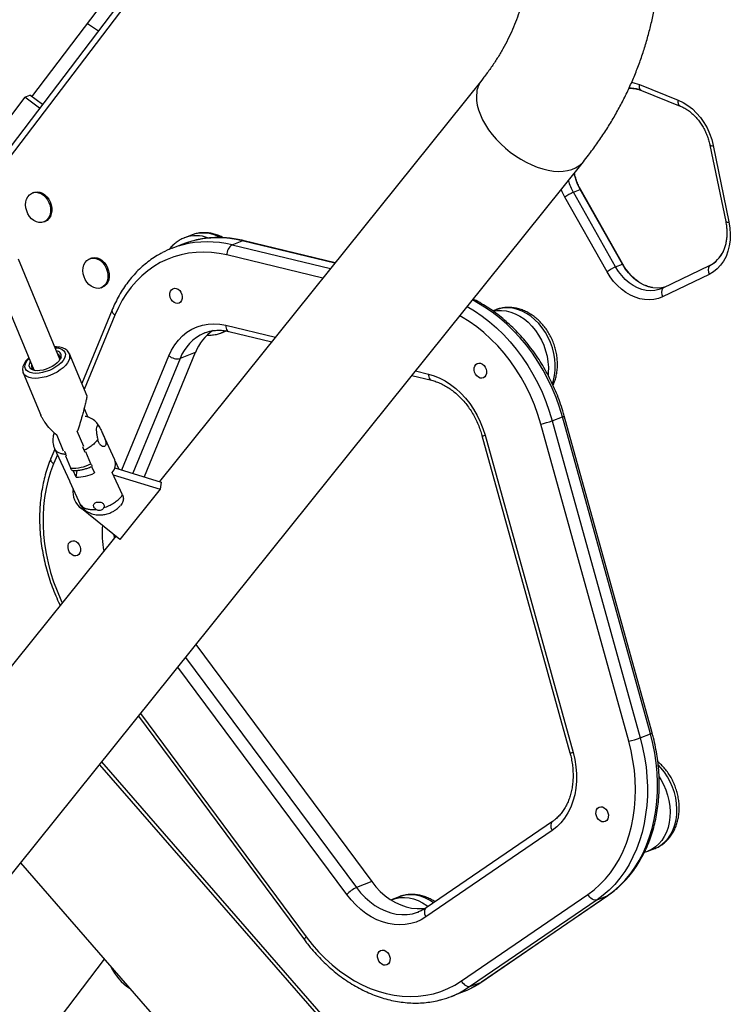
# Model space of a CAD drawing. Units: inches. Extents: x -317 to 226, y -182 to 273.
# Drawn here: x -46 to -30, y 57 to 79 of the extents above; entities that cross this region are included whole.
import ezdxf

# ---------------------------------------------------------------- set-up
doc = ezdxf.new("R2010")
doc.units = ezdxf.units.IN
doc.header["$MEASUREMENT"] = 0
doc.layers.add('CONTOUR', color=7, linetype='Continuous')

msp = doc.modelspace()

# ---------------------------------------------------------------- linework, layer by layer
at = {"layer": 'CONTOUR'}
for p, q in [((-43.445, 79.278), (-46.664, 75.046)), ((-43.633, 79.238), (-46.721, 75.177)), ((-45.674, 77.034), (-44.07, 79.144)), ((-35.752, 77.401), (-42.857, 68.548)), ((-32.272, 77.301), (-31.417, 76.959)), ((-32.229, 77.171), (-31.375, 76.829)), ((-45.827, 77.021), (-46.907, 75.601)), ((-45.827, 77.021), (-45.715, 77.065)), ((-45.502, 76.779), (-45.827, 77.021)), ((-45.441, 76.86), (-45.715, 77.065)), ((-30.718, 75.965), (-30.37, 74.279)), ((-30.646, 75.959), (-30.299, 74.273)), ((-52.356, 52.119), (-33.51, 75.602)), ((-45.633, 74.924), (-45.661, 74.913)), ((-33.731, 74.927), (-33.582, 74.985)), ((-32.8, 73.282), (-33.731, 74.927)), ((-32.65, 73.341), (-33.582, 74.985)), ((-32.637, 73.34), (-33.568, 74.984)), ((-32.987, 73.174), (-33.918, 74.819)), ((-45.41, 74.272), (-45.382, 74.283)), ((-42.155, 73.983), (-42.305, 73.924)), ((-41.257, 73.766), (-41.033, 73.854)), ((-38.993, 73.363), (-41.033, 73.854)), ((-38.984, 73.374), (-40.992, 73.858)), ((-42.363, 73.778), (-42.587, 73.69)), ((-41.257, 73.766), (-39.089, 73.244)), ((-45.055, 71.249), (-45.968, 73.453)), ((-44.368, 73.473), (-44.396, 73.462)), ((-39.257, 73.034), (-41.372, 73.544)), ((-46.544, 73.21), (-45.632, 71.01)), ((-32.8, 73.282), (-32.65, 73.341)), ((-30.732, 73.308), (-31.76, 72.814)), ((-30.735, 73.117), (-31.763, 72.623)), ((-44.145, 72.821), (-44.117, 72.832)), ((-43.901, 72.336), (-44.572, 70.709)), ((-35.443, 72.334), (-35.507, 72.309)), ((-43.84, 72.22), (-44.518, 70.578)), ((-41.396, 71.996), (-40.302, 71.732)), ((-41.857, 71.828), (-41.871, 71.823)), ((-41.483, 71.83), (-41.385, 71.868)), ((-41.328, 71.857), (-40.384, 71.63)), ((-45.053, 71.254), (-45.068, 71.217)), ((-44.457, 70.431), (-44.844, 71.365)), ((-44.844, 71.365), (-44.842, 71.36)), ((-43.692, 68.803), (-42.654, 71.321)), ((-42.405, 71.262), (-43.449, 68.729)), ((-42.068, 71.394), (-43.199, 68.652)), ((-42.068, 71.394), (-42.405, 71.262)), ((-45.862, 70.943), (-45.476, 70.011)), ((-37.295, 70.886), (-36.86, 70.781)), ((-37.213, 70.988), (-36.928, 70.919)), ((-44.52, 70.16), (-44.441, 69.969)), ((-34.196, 69.889), (-33.971, 69.977)), ((-32.032, 62.983), (-33.971, 69.977)), ((-31.993, 63.004), (-33.933, 69.998)), ((-44.191, 69.766), (-44.18, 69.752)), ((-32.51, 62.822), (-34.45, 69.816)), ((-34.196, 69.889), (-32.256, 62.895)), ((-44.972, 69.219), (-45.114, 69.562)), ((-44.53, 69.317), (-44.672, 69.657)), ((-43.844, 69.025), (-44.104, 69.588)), ((-35.746, 69.562), (-33.807, 62.568)), ((-35.678, 69.569), (-33.738, 62.574)), ((-45.175, 69.279), (-44.846, 68.564)), ((-44.52, 69.232), (-44.55, 69.31)), ((-45.168, 69.265), (-45.254, 69.057)), ((-45.111, 69.14), (-45.193, 68.941)), ((-44.907, 69.104), (-44.925, 69.143)), ((-44.815, 68.84), (-44.925, 69.105)), ((-44.52, 69.232), (-44.503, 69.193)), ((-44.373, 68.938), (-44.483, 69.203)), ((-44.36, 68.883), (-44.292, 68.737)), ((-43.845, 68.85), (-42.82, 68.536)), ((-43.835, 69), (-43.753, 68.822)), ((-44.697, 68.647), (-44.765, 68.794)), ((-44.697, 68.647), (-44.675, 68.794)), ((-43.674, 68.252), (-43.902, 68.747)), ((-43.878, 68.694), (-42.844, 68.378)), ((-44.846, 68.564), (-44.833, 68.541)), ((-44.833, 68.541), (-44.605, 68.045)), ((-42.82, 68.536), (-42.844, 68.378)), ((-44.763, 68.387), (-44.766, 68.365)), ((-42.844, 68.378), (-43.73, 67.273)), ((-44.569, 67.99), (-44.605, 68.045)), ((-43.73, 67.273), (-44.578, 67.95)), ((-43.822, 67.346), (-50.714, 58.759)), ((-43.863, 67.379), (-43.86, 67.299)), ((-42.058, 64.951), (-38.178, 59.725)), ((-42.283, 64.67), (-38.515, 59.593)), ((-38.73, 59.441), (-42.454, 64.457)), ((-43.278, 63.43), (-39.625, 58.508)), ((-43.324, 63.373), (-39.663, 58.44)), ((-32.256, 62.895), (-32.032, 62.983)), ((-44.135, 62.363), (-33.794, 50.497)), ((-44.182, 62.304), (-33.823, 50.418)), ((-34.191, 61.051), (-36.979, 59.144)), ((-34.198, 60.852), (-36.986, 58.945)), ((-32.164, 60.371), (-32.087, 60.397)), ((-32.086, 60.396), (-31.937, 60.455)), ((-45.922, 60.136), (-35.593, 48.284)), ((-38.178, 59.725), (-38.515, 59.593)), ((-37.722, 59.33), (-37.743, 59.32)), ((-37.574, 59.389), (-37.724, 59.33)), ((-36.2, 57.534), (-33.412, 59.441)), ((-33.209, 59.322), (-35.997, 57.416)), ((-35.773, 57.504), (-32.985, 59.41)), ((-35.758, 57.512), (-32.97, 59.418)), ((-33.209, 59.322), (-32.985, 59.41)), ((-32.985, 59.41), (-32.97, 59.418)), ((-37.15, 59.055), (-37.141, 59.058)), ((-44.075, 58.016), (-48.344, 52.403)), ((-35.997, 57.416), (-35.773, 57.504)), ((-35.773, 57.504), (-35.758, 57.512)), ((-36.411, 57.196), (-36.187, 57.284))]:
    msp.add_line(p, q, dxfattribs=at)
at = {"layer": 'CONTOUR', "flags": 128}
for points in [[(-44.444, 78.651), (-44.378, 78.603), (-44.203, 78.487)], [(-32.447, 77.352), (-32.377, 77.336), (-32.272, 77.301)], [(-32.229, 77.171), (-32.233, 77.173), (-32.245, 77.181), (-32.256, 77.194), (-32.264, 77.21), (-32.27, 77.229), (-32.273, 77.251), (-32.274, 77.275), (-32.272, 77.301)], [(-35.863, 77.141), (-35.87, 77.048), (-35.866, 76.95), (-35.85, 76.848), (-35.822, 76.742), (-35.782, 76.634), (-35.732, 76.525), (-35.671, 76.416), (-35.599, 76.307), (-35.519, 76.201), (-35.43, 76.097), (-35.333, 75.997), (-35.23, 75.902), (-35.121, 75.813), (-35.007, 75.73), (-34.889, 75.655), (-34.769, 75.588), (-34.648, 75.53), (-34.526, 75.481), (-34.405, 75.442), (-34.287, 75.413), (-34.172, 75.395), (-34.061, 75.387), (-33.956, 75.39), (-33.858, 75.404), (-33.766, 75.428), (-33.684, 75.463), (-33.61, 75.508), (-33.546, 75.562), (-33.51, 75.602)], [(-32.508, 77.221), (-32.42, 77.218), (-32.38, 77.213)], [(-31.375, 76.829), (-31.378, 76.83), (-31.391, 76.839), (-31.401, 76.851), (-31.41, 76.867), (-31.415, 76.887), (-31.419, 76.909), (-31.419, 76.933), (-31.417, 76.959)], [(-31.417, 76.959), (-31.31, 76.908), (-31.205, 76.843), (-31.106, 76.765), (-31.013, 76.675), (-30.927, 76.574), (-30.85, 76.463), (-30.782, 76.345), (-30.725, 76.22), (-30.68, 76.091), (-30.646, 75.959)], [(-45.633, 74.921), (-45.58, 74.927), (-45.524, 74.918), (-45.469, 74.897), (-45.416, 74.863), (-45.369, 74.818), (-45.328, 74.764), (-45.296, 74.702), (-45.273, 74.637), (-45.261, 74.569), (-45.261, 74.502), (-45.272, 74.439), (-45.293, 74.383), (-45.325, 74.335), (-45.365, 74.297), (-45.412, 74.272), (-45.464, 74.259), (-45.519, 74.261), (-45.574, 74.276), (-45.628, 74.304), (-45.679, 74.343), (-45.723, 74.393), (-45.76, 74.451), (-45.787, 74.515), (-45.805, 74.582), (-45.811, 74.65), (-45.806, 74.715), (-45.789, 74.775), (-45.763, 74.828), (-45.727, 74.871), (-45.683, 74.902), (-45.633, 74.921)], [(-45.633, 74.924), (-45.605, 74.932), (-45.551, 74.938), (-45.496, 74.929), (-45.441, 74.908), (-45.388, 74.874), (-45.341, 74.829), (-45.3, 74.775), (-45.268, 74.713), (-45.245, 74.648), (-45.233, 74.58), (-45.233, 74.513), (-45.244, 74.45), (-45.265, 74.394), (-45.297, 74.346), (-45.337, 74.308), (-45.382, 74.283)], [(-33.918, 74.819), (-33.979, 74.938), (-34.001, 74.99)], [(-33.568, 74.984), (-33.569, 74.985), (-33.573, 74.986), (-33.582, 74.985)], [(-30.299, 74.273), (-30.278, 74.139), (-30.269, 74.005), (-30.274, 73.874), (-30.291, 73.748), (-30.322, 73.627), (-30.364, 73.514), (-30.418, 73.411), (-30.483, 73.318), (-30.559, 73.238), (-30.643, 73.171), (-30.735, 73.117)], [(-42.144, 73.85), (-42.266, 73.814), (-42.363, 73.778)], [(-40.992, 73.858), (-41.011, 73.86), (-41.033, 73.854)], [(-44.369, 73.47), (-44.315, 73.476), (-44.259, 73.467), (-44.204, 73.446), (-44.152, 73.412), (-44.104, 73.367), (-44.063, 73.313), (-44.031, 73.251), (-44.009, 73.186), (-43.997, 73.118), (-43.996, 73.051), (-44.007, 72.988), (-44.028, 72.932), (-44.06, 72.884), (-44.1, 72.846), (-44.147, 72.821), (-44.199, 72.808), (-44.254, 72.81), (-44.31, 72.825), (-44.364, 72.853), (-44.414, 72.892), (-44.458, 72.942), (-44.495, 73), (-44.523, 73.064), (-44.54, 73.131), (-44.546, 73.199), (-44.541, 73.264), (-44.525, 73.324), (-44.498, 73.376), (-44.462, 73.42), (-44.418, 73.451), (-44.369, 73.47)], [(-44.368, 73.473), (-44.341, 73.481), (-44.287, 73.487), (-44.231, 73.478), (-44.176, 73.457), (-44.124, 73.423), (-44.076, 73.378), (-44.035, 73.324), (-44.003, 73.262), (-43.981, 73.197), (-43.969, 73.129), (-43.968, 73.062), (-43.979, 72.999), (-44, 72.943), (-44.032, 72.895), (-44.072, 72.857), (-44.117, 72.832)], [(-41.372, 73.544), (-41.544, 73.578), (-41.715, 73.6), (-41.885, 73.608), (-42.053, 73.602), (-42.219, 73.583), (-42.381, 73.551), (-42.539, 73.505), (-42.692, 73.446), (-42.84, 73.375), (-42.983, 73.291), (-43.118, 73.194), (-43.247, 73.087), (-43.367, 72.967), (-43.48, 72.837), (-43.584, 72.697), (-43.679, 72.547), (-43.765, 72.388), (-43.84, 72.22)], [(-31.76, 72.814), (-31.846, 72.78), (-31.937, 72.761), (-32.03, 72.755), (-32.126, 72.763), (-32.223, 72.786), (-32.318, 72.822), (-32.411, 72.871), (-32.501, 72.932), (-32.586, 73.005), (-32.665, 73.089), (-32.737, 73.181), (-32.8, 73.282)], [(-31.76, 72.814), (-31.846, 72.78), (-31.937, 72.761), (-32.03, 72.755), (-32.126, 72.763), (-32.223, 72.786), (-32.318, 72.822), (-32.411, 72.871), (-32.501, 72.932), (-32.586, 73.005), (-32.665, 73.089), (-32.737, 73.181), (-32.8, 73.282)], [(-32.65, 73.341), (-32.642, 73.342), (-32.637, 73.34), (-32.637, 73.34)], [(-31.722, 72.832), (-31.787, 72.819), (-31.881, 72.814), (-31.977, 72.822), (-32.073, 72.845), (-32.169, 72.881), (-32.262, 72.93), (-32.352, 72.991), (-32.436, 73.064), (-32.515, 73.147), (-32.587, 73.24), (-32.65, 73.341)], [(-31.722, 72.832), (-31.787, 72.819), (-31.881, 72.814), (-31.977, 72.822), (-32.073, 72.845), (-32.169, 72.881), (-32.262, 72.93), (-32.352, 72.991), (-32.436, 73.064), (-32.515, 73.147), (-32.587, 73.24), (-32.65, 73.341)], [(-31.763, 72.623), (-31.856, 72.586), (-31.954, 72.563), (-32.056, 72.554), (-32.159, 72.559), (-32.264, 72.578), (-32.368, 72.611), (-32.471, 72.657), (-32.571, 72.716), (-32.667, 72.788), (-32.757, 72.87), (-32.842, 72.963), (-32.918, 73.064), (-32.987, 73.174)], [(-42.526, 72.809), (-42.487, 72.805), (-42.448, 72.788), (-42.413, 72.759), (-42.385, 72.721), (-42.365, 72.676), (-42.355, 72.629), (-42.357, 72.582), (-42.37, 72.541), (-42.392, 72.507), (-42.423, 72.485), (-42.459, 72.475), (-42.498, 72.479), (-42.537, 72.496), (-42.572, 72.525), (-42.6, 72.563), (-42.62, 72.608), (-42.629, 72.656), (-42.628, 72.702), (-42.615, 72.744), (-42.593, 72.777), (-42.562, 72.799), (-42.526, 72.809)], [(-33.971, 69.977), (-34.036, 70.19), (-34.112, 70.4), (-34.197, 70.607), (-34.293, 70.809), (-34.398, 71.005), (-34.512, 71.194), (-34.634, 71.377), (-34.765, 71.552), (-34.903, 71.718), (-35.048, 71.875), (-35.2, 72.022), (-35.357, 72.158), (-35.52, 72.284), (-35.687, 72.397), (-35.858, 72.499), (-35.958, 72.552)], [(-43.84, 72.22), (-43.865, 72.241), (-43.884, 72.263), (-43.898, 72.285), (-43.904, 72.307), (-43.904, 72.326), (-43.901, 72.336)], [(-36.074, 72.407), (-35.911, 72.309), (-35.744, 72.195), (-35.582, 72.07), (-35.424, 71.934), (-35.273, 71.787), (-35.128, 71.63), (-34.989, 71.464), (-34.859, 71.289), (-34.736, 71.106), (-34.622, 70.917), (-34.517, 70.721), (-34.422, 70.519), (-34.336, 70.312), (-34.261, 70.102), (-34.196, 69.889)], [(-35.495, 72.305), (-35.413, 72.318), (-35.314, 72.321), (-35.213, 72.309), (-35.112, 72.285), (-35.012, 72.247), (-34.914, 72.196), (-34.819, 72.133), (-34.729, 72.059), (-34.645, 71.974), (-34.567, 71.88), (-34.497, 71.777), (-34.436, 71.668), (-34.384, 71.553), (-34.342, 71.434), (-34.311, 71.313), (-34.29, 71.19), (-34.281, 71.068), (-34.283, 70.948), (-34.288, 70.894)], [(-34.194, 70.709), (-34.172, 70.778), (-34.147, 70.89), (-34.134, 71.006), (-34.132, 71.126), (-34.141, 71.249), (-34.161, 71.371), (-34.193, 71.493), (-34.234, 71.612), (-34.286, 71.727), (-34.348, 71.836), (-34.418, 71.938), (-34.495, 72.032), (-34.58, 72.117), (-34.67, 72.192), (-34.764, 72.255), (-34.863, 72.305), (-34.963, 72.343), (-35.064, 72.368), (-35.164, 72.379), (-35.263, 72.377), (-35.36, 72.36), (-35.443, 72.334)], [(-34.45, 69.816), (-34.515, 70.029), (-34.591, 70.239), (-34.678, 70.445), (-34.775, 70.645), (-34.882, 70.84), (-34.999, 71.027), (-35.124, 71.207), (-35.258, 71.378), (-35.399, 71.539), (-35.548, 71.691), (-35.703, 71.832), (-35.863, 71.961), (-36.029, 72.078), (-36.199, 72.183), (-36.237, 72.204)], [(-42.654, 71.321), (-42.594, 71.448), (-42.523, 71.564), (-42.442, 71.669), (-42.351, 71.763), (-42.252, 71.843), (-42.144, 71.909), (-42.03, 71.962), (-41.91, 71.999), (-41.786, 72.021), (-41.658, 72.028), (-41.528, 72.02), (-41.396, 71.996)], [(-41.396, 71.996), (-41.395, 71.962), (-41.389, 71.931), (-41.379, 71.904), (-41.366, 71.882), (-41.349, 71.867), (-41.33, 71.858), (-41.328, 71.857)], [(-41.399, 71.87), (-41.455, 71.841), (-41.481, 71.83)], [(-45.158, 71.5), (-45.106, 71.496), (-45.049, 71.483), (-45.002, 71.463), (-44.967, 71.434), (-44.944, 71.4), (-44.934, 71.359), (-44.938, 71.314)], [(-44.838, 71.268), (-44.856, 71.216), (-44.887, 71.164), (-44.93, 71.11), (-44.983, 71.058), (-45.047, 71.009), (-45.118, 70.963), (-45.196, 70.922), (-45.277, 70.887), (-45.361, 70.859), (-45.444, 70.839), (-45.525, 70.827), (-45.601, 70.823), (-45.672, 70.828), (-45.733, 70.841), (-45.785, 70.862), (-45.826, 70.891), (-45.855, 70.927), (-45.863, 70.945)], [(-44.938, 71.314), (-44.955, 71.267), (-44.985, 71.217), (-45.027, 71.168), (-45.08, 71.12), (-45.141, 71.076), (-45.211, 71.035), (-45.285, 71), (-45.362, 70.972), (-45.439, 70.95), (-45.515, 70.938), (-45.587, 70.933), (-45.652, 70.937), (-45.709, 70.95), (-45.756, 70.971), (-45.792, 70.999), (-45.815, 71.034), (-45.825, 71.074), (-45.821, 71.119), (-45.804, 71.167), (-45.774, 71.216), (-45.736, 71.261)], [(-45.03, 71.294), (-45.046, 71.251), (-45.074, 71.208), (-45.115, 71.164), (-45.166, 71.122), (-45.225, 71.084), (-45.289, 71.052), (-45.358, 71.025), (-45.427, 71.006), (-45.494, 70.995), (-45.557, 70.992), (-45.613, 70.998), (-45.66, 71.013), (-45.696, 71.035), (-45.72, 71.065), (-45.731, 71.1), (-45.729, 71.139), (-45.713, 71.182), (-45.707, 71.192)], [(-35.814, 71.16), (-35.775, 71.156), (-35.736, 71.139), (-35.701, 71.11), (-35.673, 71.072), (-35.653, 71.027), (-35.644, 70.979), (-35.645, 70.933), (-35.658, 70.891), (-35.68, 70.858), (-35.711, 70.836), (-35.747, 70.826), (-35.786, 70.83), (-35.825, 70.847), (-35.86, 70.876), (-35.888, 70.914), (-35.908, 70.959), (-35.918, 71.006), (-35.916, 71.053), (-35.903, 71.094), (-35.881, 71.128), (-35.85, 71.15), (-35.814, 71.16)], [(-36.928, 70.919), (-36.802, 70.882), (-36.677, 70.831), (-36.555, 70.766), (-36.437, 70.69), (-36.322, 70.601), (-36.214, 70.5), (-36.111, 70.39), (-36.016, 70.27), (-35.93, 70.142), (-35.852, 70.006), (-35.783, 69.865), (-35.725, 69.718), (-35.678, 69.569)], [(-36.928, 70.919), (-36.926, 70.885), (-36.92, 70.854), (-36.911, 70.827), (-36.897, 70.806), (-36.88, 70.79), (-36.861, 70.781), (-36.86, 70.781)], [(-45.193, 68.941), (-45.217, 68.962), (-45.237, 68.984), (-45.25, 69.006), (-45.257, 69.027), (-45.257, 69.047), (-45.254, 69.057)], [(-45.193, 68.941), (-45.259, 68.765), (-45.314, 68.582), (-45.359, 68.392), (-45.392, 68.197), (-45.415, 67.998), (-45.426, 67.795), (-45.426, 67.588), (-45.415, 67.38), (-45.393, 67.171), (-45.36, 66.961), (-45.315, 66.752), (-45.26, 66.544), (-45.194, 66.339), (-45.118, 66.137), (-45.032, 65.94), (-45.002, 65.876)], [(-44.772, 67.243), (-44.733, 67.239), (-44.695, 67.222), (-44.66, 67.193), (-44.631, 67.155), (-44.611, 67.11), (-44.602, 67.063), (-44.604, 67.016), (-44.616, 66.975), (-44.639, 66.942), (-44.67, 66.919), (-44.706, 66.91), (-44.745, 66.913), (-44.783, 66.93), (-44.818, 66.959), (-44.847, 66.998), (-44.867, 67.042), (-44.876, 67.09), (-44.874, 67.136), (-44.862, 67.178), (-44.839, 67.211), (-44.808, 67.233), (-44.772, 67.243)], [(-32.985, 59.41), (-32.847, 59.513), (-32.717, 59.627), (-32.594, 59.752), (-32.48, 59.889), (-32.375, 60.035), (-32.278, 60.191), (-32.191, 60.356), (-32.115, 60.529), (-32.048, 60.71), (-31.992, 60.898), (-31.946, 61.092), (-31.911, 61.291), (-31.887, 61.495), (-31.875, 61.703), (-31.873, 61.914), (-31.883, 62.127), (-31.904, 62.341), (-31.936, 62.556), (-31.978, 62.77), (-32.032, 62.983)], [(-33.412, 59.441), (-33.275, 59.544), (-33.146, 59.658), (-33.025, 59.785), (-32.913, 59.922), (-32.81, 60.07), (-32.716, 60.228), (-32.633, 60.395), (-32.561, 60.571), (-32.499, 60.755), (-32.448, 60.945), (-32.409, 61.141), (-32.381, 61.343), (-32.364, 61.549), (-32.36, 61.758), (-32.367, 61.969), (-32.385, 62.183), (-32.416, 62.396), (-32.457, 62.61), (-32.51, 62.822)], [(-32.256, 62.895), (-32.203, 62.682), (-32.16, 62.468), (-32.128, 62.253), (-32.107, 62.039), (-32.098, 61.826), (-32.099, 61.615), (-32.112, 61.407), (-32.136, 61.203), (-32.17, 61.004), (-32.216, 60.81), (-32.272, 60.622), (-32.339, 60.441), (-32.416, 60.268), (-32.503, 60.103), (-32.599, 59.947), (-32.705, 59.801), (-32.819, 59.664), (-32.941, 59.539), (-33.072, 59.425), (-33.209, 59.322)], [(-33.738, 62.574), (-33.701, 62.416), (-33.676, 62.257), (-33.663, 62.099), (-33.663, 61.942), (-33.676, 61.789), (-33.701, 61.641), (-33.739, 61.499), (-33.789, 61.365), (-33.85, 61.24), (-33.923, 61.126), (-34.005, 61.022), (-34.097, 60.931), (-34.198, 60.852)], [(-31.937, 60.455), (-31.854, 60.494), (-31.773, 60.548), (-31.698, 60.614), (-31.632, 60.691), (-31.576, 60.778), (-31.528, 60.874), (-31.491, 60.979), (-31.465, 61.089), (-31.45, 61.205), (-31.446, 61.325), (-31.454, 61.447), (-31.472, 61.57), (-31.502, 61.691), (-31.543, 61.811), (-31.593, 61.926), (-31.653, 62.037), (-31.722, 62.14), (-31.798, 62.235), (-31.855, 62.295)], [(-31.839, 62.035), (-31.803, 61.978), (-31.743, 61.868), (-31.692, 61.752), (-31.652, 61.633), (-31.622, 61.511), (-31.603, 61.388), (-31.596, 61.266), (-31.6, 61.147), (-31.615, 61.031), (-31.641, 60.92), (-31.678, 60.816), (-31.725, 60.719), (-31.782, 60.632), (-31.848, 60.555), (-31.922, 60.489), (-32.004, 60.436), (-32.087, 60.396)], [(-33.128, 61.376), (-33.089, 61.372), (-33.051, 61.355), (-33.016, 61.326), (-32.988, 61.288), (-32.968, 61.243), (-32.958, 61.196), (-32.96, 61.149), (-32.973, 61.108), (-32.995, 61.074), (-33.026, 61.052), (-33.062, 61.042), (-33.101, 61.046), (-33.14, 61.063), (-33.175, 61.092), (-33.203, 61.13), (-33.223, 61.175), (-33.232, 61.223), (-33.231, 61.269), (-33.218, 61.311), (-33.195, 61.344), (-33.165, 61.366), (-33.128, 61.376)], [(-34.192, 61.051), (-34.196, 61.047), (-34.212, 61.03), (-34.223, 61.007), (-34.229, 60.98), (-34.229, 60.95), (-34.224, 60.918), (-34.213, 60.885), (-34.198, 60.852)], [(-38.178, 59.725), (-38.087, 59.612), (-37.988, 59.508), (-37.882, 59.415), (-37.771, 59.334), (-37.656, 59.265), (-37.538, 59.21), (-37.418, 59.169), (-37.298, 59.142), (-37.178, 59.129), (-37.06, 59.132), (-36.991, 59.14)], [(-38.515, 59.593), (-38.423, 59.48), (-38.324, 59.376), (-38.219, 59.283), (-38.108, 59.202), (-37.993, 59.133), (-37.875, 59.078), (-37.755, 59.037), (-37.635, 59.01), (-37.515, 58.997), (-37.396, 59), (-37.281, 59.016), (-37.17, 59.048), (-37.15, 59.055)], [(-36.986, 58.945), (-37.09, 58.883), (-37.201, 58.834), (-37.317, 58.798), (-37.437, 58.777), (-37.56, 58.77), (-37.686, 58.778), (-37.812, 58.799), (-37.939, 58.835), (-38.064, 58.885), (-38.187, 58.948), (-38.306, 59.024), (-38.421, 59.112), (-38.531, 59.212), (-38.634, 59.322), (-38.73, 59.441)], [(-37.722, 59.33), (-37.65, 59.354), (-37.554, 59.372), (-37.455, 59.376), (-37.355, 59.366), (-37.254, 59.343), (-37.153, 59.306), (-37.055, 59.257), (-36.96, 59.195), (-36.934, 59.175)], [(-36.814, 59.257), (-36.906, 59.316), (-37.004, 59.365), (-37.104, 59.402), (-37.205, 59.425), (-37.306, 59.435), (-37.405, 59.43), (-37.5, 59.413), (-37.574, 59.389)], [(-33.209, 59.322), (-33.233, 59.317), (-33.259, 59.318), (-33.287, 59.325), (-33.315, 59.339), (-33.343, 59.358), (-33.369, 59.382), (-33.392, 59.41), (-33.412, 59.441)], [(-36.979, 59.144), (-36.984, 59.14), (-37, 59.123), (-37.011, 59.1), (-37.017, 59.073), (-37.017, 59.043), (-37.012, 59.011), (-37.001, 58.978), (-36.986, 58.945)], [(-39.625, 58.508), (-39.643, 58.488), (-39.656, 58.47), (-39.663, 58.456), (-39.665, 58.445), (-39.663, 58.44)], [(-39.625, 58.508), (-39.492, 58.339), (-39.351, 58.178), (-39.204, 58.028), (-39.05, 57.889), (-38.89, 57.761), (-38.726, 57.644), (-38.558, 57.54), (-38.386, 57.449), (-38.212, 57.371), (-38.035, 57.307), (-37.858, 57.257), (-37.681, 57.22), (-37.504, 57.198), (-37.328, 57.191), (-37.155, 57.197), (-36.984, 57.218), (-36.817, 57.254), (-36.654, 57.303), (-36.497, 57.367), (-36.345, 57.444), (-36.2, 57.534)], [(-37.944, 58.215), (-37.905, 58.211), (-37.867, 58.194), (-37.832, 58.165), (-37.803, 58.126), (-37.784, 58.082), (-37.774, 58.034), (-37.776, 57.988), (-37.788, 57.946), (-37.811, 57.913), (-37.842, 57.891), (-37.878, 57.881), (-37.917, 57.885), (-37.956, 57.902), (-37.991, 57.931), (-38.019, 57.969), (-38.039, 58.014), (-38.048, 58.061), (-38.047, 58.108), (-38.034, 58.149), (-38.011, 58.183), (-37.981, 58.205), (-37.944, 58.215)], [(-35.997, 57.416), (-36.144, 57.324), (-36.204, 57.291)], [(-36.2, 57.534), (-36.18, 57.503), (-36.157, 57.475), (-36.131, 57.451), (-36.103, 57.432), (-36.075, 57.419), (-36.047, 57.411), (-36.021, 57.41), (-35.997, 57.416)], [(-36.187, 57.284), (-36.072, 57.333), (-35.986, 57.376)], [(-35.986, 57.376), (-35.919, 57.412), (-35.773, 57.504)]]:
    msp.add_lwpolyline(points, dxfattribs=at)
at = {"layer": 'CONTOUR'}
for centre, radius, start, end in [((-35.331, 77.069), 0.536, 141.7644, 172.3439), ((-32.486, 76.531), 0.69, 73.1654, 91.8604), ((-30.674, 76.052), 0.0978, 243.5702, 286.5861), ((-32.598, 75.567), 1.302, 196.9965, 209.4935), ((-32.452, 75.625), 1.298, 192.5942, 209.5097), ((-33.119, 73.651), 1.415, 115.6472, 124.4007), ((-30.327, 74.367), 0.0978, 243.5702, 286.5861), ((-41.805, 71.583), 2.251, 75.9275, 104.3556), ((-42.049, 73.237), 0.733, 68.2506, 110.3736), ((-41.896, 73.276), 0.753, 60.2665, 110.115), ((-41.58, 71.697), 2.226, 75.7652, 104.6783), ((-41.836, 71.775), 2.057, 104.8362, 117.6724), ((-41.124, 73.556), 0.249, 122.4633, 182.9103), ((-31.029, 73.901), 0.664, 296.6453, 335.9508), ((-31.01, 73.875), 0.631, 296.1228, 322.3005), ((-32.188, 72.007), 1.415, 115.6472, 124.4007), ((-30.567, 73.21), 0.192, 149.1852, 208.9145), ((-31.596, 72.715), 0.192, 149.1852, 208.9145), ((-41.103, 71.018), 1.035, 123.603, 158.7411), ((-41.463, 70.9), 1.009, 113.8455, 158.991), ((-45.143, 71.316), 0.116, 349.0255, 83.2997), ((-45.144, 71.277), 0.0933, 345.6733, 62.3202), ((-44.988, 71.307), 0.156, 345.3418, 20.0258), ((-42.467, 71.549), 0.294, 230.7032, 282.338), ((-45.577, 71.097), 0.103, 166.6637, 257.6148), ((-33.982, 70.043), 0.0668, 279.4504, 318.3949), ((-34.811, 71.559), 1.78, 281.6994, 290.2076), ((-35.722, 69.675), 0.116, 257.7868, 292.385), ((-44.788, 69.766), 0.926, 268.35, 296.6129), ((-44.104, 68.934), 0.275, 317.1965, 19.2164), ((-44.666, 69.463), 0.817, 267.7778, 297.185), ((-44.329, 68.313), 0.439, 170.3631, 235.5519), ((-42.146, 67.402), 1.98, 174.7619, 191.2642), ((-32.043, 63.049), 0.0669, 279.4788, 318.3456), ((-32.871, 64.565), 1.78, 281.6994, 290.2076), ((-33.784, 62.704), 0.137, 260.5672, 289.6046), ((-38.217, 58.942), 0.716, 114.5553, 135.7544), ((-42.926, 58.307), 1.102, 204.562, 237.581), ((-37.163, 59.112), 2.058, 284.8377, 297.7635)]:
    msp.add_arc(centre, radius, start, end, dxfattribs=at)
for points, knots in [([(-33.51, 75.602), (-33.473, 75.649), (-33.37, 75.779), (-33.211, 75.996), (-33.035, 76.254), (-32.871, 76.518), (-32.719, 76.786), (-32.578, 77.058), (-32.45, 77.335), (-32.333, 77.616), (-32.228, 77.899), (-32.135, 78.186), (-32.054, 78.476), (-31.985, 78.769), (-31.929, 79.063), (-31.885, 79.36), (-31.854, 79.658), (-31.834, 79.957), (-31.828, 80.257), (-31.833, 80.558), (-31.851, 80.859), (-31.881, 81.16), (-31.924, 81.461), (-31.979, 81.761), (-32.046, 82.06), (-32.126, 82.359), (-32.217, 82.655), (-32.321, 82.95), (-32.426, 83.216), (-32.5, 83.384), (-32.531, 83.454)], [0, 0, 0, 0, 0.021197, 0.058268, 0.095275, 0.132195, 0.169032, 0.205788, 0.242467, 0.279074, 0.315617, 0.352103, 0.388541, 0.42494, 0.461311, 0.497663, 0.534009, 0.570354, 0.60671, 0.643088, 0.679497, 0.715948, 0.75245, 0.789009, 0.825634, 0.862329, 0.899101, 0.935951, 0.972883, 1, 1, 1, 1]), ([(-35.152, 82.273), (-35.136, 82.237), (-35.087, 82.125), (-35.012, 81.938), (-34.933, 81.71), (-34.866, 81.482), (-34.81, 81.252), (-34.765, 81.021), (-34.733, 80.79), (-34.712, 80.558), (-34.703, 80.326), (-34.706, 80.095), (-34.722, 79.864), (-34.75, 79.634), (-34.79, 79.405), (-34.842, 79.178), (-34.907, 78.954), (-34.983, 78.733), (-35.072, 78.515), (-35.172, 78.3), (-35.283, 78.09), (-35.406, 77.884), (-35.539, 77.683), (-35.656, 77.523), (-35.73, 77.43), (-35.752, 77.401)], [0, 0, 0, 0, 0.021395, 0.065603, 0.109952, 0.154543, 0.199393, 0.244514, 0.28991, 0.33558, 0.381509, 0.427673, 0.474032, 0.520538, 0.567129, 0.613731, 0.660264, 0.706666, 0.752884, 0.798878, 0.844619, 0.890093, 0.935293, 0.980225, 1, 1, 1, 1]), ([(-32.379, 77.212), (-32.362, 77.209), (-32.319, 77.203), (-32.269, 77.187), (-32.236, 77.174), (-32.229, 77.171)], [0, 0, 0, 0, 0.349767, 0.867852, 1, 1, 1, 1]), ([(-31.375, 76.829), (-31.361, 76.823), (-31.32, 76.806), (-31.252, 76.769), (-31.172, 76.715), (-31.095, 76.65), (-31.023, 76.577), (-30.955, 76.496), (-30.894, 76.407), (-30.84, 76.312), (-30.793, 76.212), (-30.755, 76.109), (-30.731, 76.026), (-30.721, 75.977), (-30.718, 75.965)], [0, 0, 0, 0, 0.045725, 0.138684, 0.231263, 0.32347, 0.415486, 0.507421, 0.59932, 0.691211, 0.783099, 0.87497, 0.966799, 1, 1, 1, 1]), ([(-33.568, 74.984), (-33.577, 75), (-33.603, 75.049), (-33.642, 75.132), (-33.679, 75.236), (-33.702, 75.31), (-33.709, 75.35), (-33.709, 75.353)], [0, 0, 0, 0, 0.140147, 0.416754, 0.693439, 0.969992, 1, 1, 1, 1]), ([(-30.37, 74.279), (-30.367, 74.261), (-30.357, 74.208), (-30.346, 74.119), (-30.343, 74.015), (-30.349, 73.913), (-30.364, 73.816), (-30.388, 73.724), (-30.419, 73.639), (-30.459, 73.562), (-30.49, 73.512), (-30.509, 73.491), (-30.51, 73.49)], [0, 0, 0, 0, 0.059041, 0.175444, 0.291749, 0.407954, 0.52411, 0.640311, 0.756738, 0.873672, 0.991508, 1, 1, 1, 1]), ([(-42.304, 73.924), (-42.309, 73.922), (-42.345, 73.91), (-42.407, 73.877), (-42.489, 73.824), (-42.563, 73.759), (-42.616, 73.705), (-42.64, 73.67), (-42.646, 73.662)], [0, 0, 0, 0, 0.0355662, 0.2608018, 0.4856417, 0.7108626, 0.9372576, 1, 1, 1, 1]), ([(-41.446, 73.924), (-41.455, 73.929), (-41.496, 73.952), (-41.572, 73.983), (-41.674, 74.015), (-41.777, 74.033), (-41.879, 74.038), (-41.979, 74.031), (-42.072, 74.013), (-42.129, 73.992), (-42.154, 73.982)], [0, 0, 0, 0, 0.0394998, 0.1837923, 0.3270425, 0.4689294, 0.6092482, 0.7479692, 0.8852557, 1, 1, 1, 1]), ([(-40.992, 73.858), (-41.023, 73.865), (-41.11, 73.885), (-41.254, 73.909), (-41.424, 73.925), (-41.593, 73.929), (-41.759, 73.921), (-41.923, 73.9), (-42.049, 73.877), (-42.119, 73.856), (-42.136, 73.851)], [0, 0, 0, 0, 0.079233, 0.225387, 0.371341, 0.516998, 0.662356, 0.807434, 0.952261, 1, 1, 1, 1]), ([(-42.799, 73.592), (-42.836, 73.573), (-42.921, 73.527), (-43.048, 73.443), (-43.179, 73.343), (-43.304, 73.232), (-43.421, 73.111), (-43.531, 72.981), (-43.633, 72.841), (-43.727, 72.693), (-43.81, 72.539), (-43.867, 72.419), (-43.895, 72.351), (-43.901, 72.336)], [0, 0, 0, 0, 0.077193, 0.17674, 0.276374, 0.376137, 0.47606, 0.576164, 0.67646, 0.776947, 0.877618, 0.973395, 1, 1, 1, 1]), ([(-32.279, 72.946), (-32.3, 72.96), (-32.347, 72.992), (-32.417, 73.053), (-32.489, 73.128), (-32.555, 73.211), (-32.604, 73.283), (-32.629, 73.327), (-32.637, 73.34)], [0, 0, 0, 0, 0.149476, 0.342828, 0.535824, 0.728674, 0.921459, 1, 1, 1, 1]), ([(-31.983, 72.825), (-31.993, 72.826), (-32.029, 72.831), (-32.08, 72.845), (-32.12, 72.863), (-32.133, 72.868)], [0, 0, 0, 0, 0.196153, 0.756241, 1, 1, 1, 1]), ([(-33.933, 69.998), (-33.943, 70.034), (-33.972, 70.136), (-34.027, 70.304), (-34.102, 70.499), (-34.186, 70.691), (-34.278, 70.878), (-34.379, 71.06), (-34.487, 71.237), (-34.603, 71.407), (-34.727, 71.57), (-34.857, 71.726), (-34.994, 71.873), (-35.136, 72.012), (-35.284, 72.142), (-35.436, 72.262), (-35.593, 72.372), (-35.754, 72.471), (-35.871, 72.536), (-35.935, 72.566), (-35.944, 72.57)], [0, 0, 0, 0, 0.031929, 0.091848, 0.151773, 0.211702, 0.271634, 0.331572, 0.391517, 0.451468, 0.511427, 0.571392, 0.631363, 0.691337, 0.751308, 0.811272, 0.871221, 0.931146, 0.991035, 1, 1, 1, 1]), ([(-34.179, 70.671), (-34.177, 70.674), (-34.159, 70.708), (-34.134, 70.78), (-34.105, 70.885), (-34.087, 70.995), (-34.08, 71.109), (-34.083, 71.225), (-34.097, 71.342), (-34.121, 71.458), (-34.155, 71.572), (-34.199, 71.683), (-34.253, 71.79), (-34.315, 71.891), (-34.386, 71.986), (-34.464, 72.073), (-34.548, 72.152), (-34.639, 72.22), (-34.735, 72.278), (-34.834, 72.324), (-34.936, 72.359), (-35.038, 72.38), (-35.141, 72.389), (-35.242, 72.385), (-35.34, 72.367), (-35.406, 72.35), (-35.439, 72.335), (-35.441, 72.334)], [0, 0, 0, 0, 0.004314, 0.046664, 0.089383, 0.132403, 0.175646, 0.21904, 0.26253, 0.306079, 0.349668, 0.393295, 0.436968, 0.480692, 0.524473, 0.56831, 0.612177, 0.656029, 0.699797, 0.743387, 0.786689, 0.829603, 0.872055, 0.914022, 0.955539, 0.996693, 1, 1, 1, 1]), ([(-41.869, 71.822), (-41.86, 71.826), (-41.82, 71.844), (-41.745, 71.864), (-41.646, 71.882), (-41.543, 71.887), (-41.441, 71.88), (-41.369, 71.867), (-41.332, 71.858), (-41.328, 71.857)], [0, 0, 0, 0, 0.0577, 0.246237, 0.434657, 0.622013, 0.807779, 0.980201, 1, 1, 1, 1]), ([(-41.805, 71.778), (-41.775, 71.777), (-41.728, 71.776), (-41.682, 71.781), (-41.665, 71.783)], [0, 0, 0, 0, 0.636946, 1, 1, 1, 1]), ([(-41.665, 71.783), (-41.644, 71.786), (-41.591, 71.795), (-41.529, 71.811), (-41.49, 71.828), (-41.481, 71.832)], [0, 0, 0, 0, 0.326592, 0.841063, 1, 1, 1, 1]), ([(-44.842, 71.358), (-44.843, 71.361), (-44.848, 71.379), (-44.868, 71.409), (-44.902, 71.446), (-44.945, 71.475), (-44.997, 71.497), (-45.058, 71.511), (-45.114, 71.517), (-45.152, 71.515), (-45.164, 71.515)], [0, 0, 0, 0, 0.020751, 0.161442, 0.300581, 0.44311, 0.593148, 0.751406, 0.914902, 1, 1, 1, 1]), ([(-45.742, 71.275), (-45.75, 71.268), (-45.776, 71.244), (-45.812, 71.2), (-45.848, 71.144), (-45.87, 71.088), (-45.879, 71.035), (-45.877, 70.988), (-45.867, 70.96), (-45.863, 70.947)], [0, 0, 0, 0, 0.0723069, 0.2437127, 0.4173642, 0.5914131, 0.7387376, 0.8791775, 1, 1, 1, 1]), ([(-36.86, 70.781), (-36.842, 70.776), (-36.79, 70.763), (-36.703, 70.732), (-36.599, 70.684), (-36.497, 70.626), (-36.398, 70.557), (-36.302, 70.478), (-36.21, 70.39), (-36.124, 70.293), (-36.043, 70.189), (-35.969, 70.078), (-35.902, 69.961), (-35.843, 69.838), (-35.793, 69.714), (-35.763, 69.622), (-35.749, 69.571), (-35.746, 69.562)], [0, 0, 0, 0, 0.036798, 0.11099, 0.184863, 0.25839, 0.33168, 0.40482, 0.47787, 0.550875, 0.623859, 0.696834, 0.769809, 0.842782, 0.915751, 0.984881, 1, 1, 1, 1]), ([(-44.458, 70.431), (-44.457, 70.431), (-44.457, 70.431), (-44.458, 70.422), (-44.462, 70.404), (-44.468, 70.378), (-44.475, 70.345), (-44.485, 70.303), (-44.498, 70.251), (-44.515, 70.181), (-44.537, 70.096), (-44.569, 69.974), (-44.612, 69.828), (-44.65, 69.716), (-44.671, 69.66), (-44.672, 69.657)], [0, 0, 0, 0, 0.024393, 0.089696, 0.142685, 0.19735, 0.248609, 0.301473, 0.365157, 0.430663, 0.530759, 0.633472, 0.810116, 0.991398, 1, 1, 1, 1]), ([(-45.114, 69.562), (-45.117, 69.564), (-45.169, 69.609), (-45.267, 69.703), (-45.366, 69.823), (-45.426, 69.914), (-45.456, 69.966), (-45.47, 69.998), (-45.476, 70.012)], [0, 0, 0, 0, 0.016716, 0.341693, 0.676388, 0.795257, 0.915535, 1, 1, 1, 1]), ([(-44.185, 69.757), (-44.202, 69.787), (-44.24, 69.853), (-44.335, 69.926), (-44.425, 69.971), (-44.482, 69.98), (-44.495, 69.982)], [0, 0, 0, 0, 0.263057, 0.583504, 0.899923, 1, 1, 1, 1]), ([(-44.184, 69.758), (-44.189, 69.767), (-44.2, 69.787), (-44.22, 69.792), (-44.238, 69.777), (-44.251, 69.739), (-44.254, 69.68), (-44.247, 69.606), (-44.234, 69.535), (-44.225, 69.494), (-44.221, 69.477)], [0, 0, 0, 0, 0.1012133, 0.2177477, 0.3431984, 0.4790502, 0.6218733, 0.7651859, 0.9016256, 1, 1, 1, 1]), ([(-44.18, 69.752), (-44.175, 69.741), (-44.161, 69.71), (-44.13, 69.645), (-44.089, 69.558), (-44.056, 69.477), (-44.039, 69.409), (-44.04, 69.36), (-44.056, 69.33), (-44.083, 69.316), (-44.119, 69.321), (-44.162, 69.351), (-44.2, 69.404), (-44.215, 69.454), (-44.221, 69.477)], [0, 0, 0, 0, 0.056051, 0.159326, 0.261945, 0.365102, 0.438345, 0.511931, 0.577771, 0.644816, 0.721836, 0.81319, 0.915138, 1, 1, 1, 1]), ([(-45.179, 69.624), (-45.189, 69.593), (-45.212, 69.523), (-45.215, 69.427), (-45.2, 69.343), (-45.184, 69.301), (-45.175, 69.279)], [0, 0, 0, 0, 0.269086, 0.604454, 0.795417, 1, 1, 1, 1]), ([(-44.925, 69.143), (-44.953, 69.146), (-45.009, 69.153), (-45.079, 69.179), (-45.134, 69.219), (-45.166, 69.253), (-45.172, 69.276), (-45.173, 69.28)], [0, 0, 0, 0, 0.2367719, 0.4735437, 0.7171414, 0.960739, 1, 1, 1, 1]), ([(-44.221, 69.477), (-44.239, 69.453), (-44.274, 69.407), (-44.345, 69.342), (-44.428, 69.281), (-44.489, 69.249), (-44.52, 69.232)], [0, 0, 0, 0, 0.249916, 0.499833, 0.749916, 1, 1, 1, 1]), ([(-45.254, 69.057), (-45.266, 69.026), (-45.301, 68.939), (-45.352, 68.79), (-45.402, 68.608), (-45.442, 68.422), (-45.473, 68.23), (-45.493, 68.035), (-45.503, 67.837), (-45.504, 67.636), (-45.494, 67.434), (-45.474, 67.23), (-45.443, 67.027), (-45.403, 66.823), (-45.354, 66.621), (-45.294, 66.421), (-45.226, 66.224), (-45.147, 66.03), (-45.088, 65.894), (-45.052, 65.825), (-45.048, 65.818)], [0, 0, 0, 0, 0.032224, 0.09209, 0.151995, 0.211952, 0.271949, 0.331976, 0.392025, 0.452089, 0.512162, 0.57224, 0.63232, 0.692402, 0.752483, 0.812566, 0.87265, 0.932736, 0.992827, 1, 1, 1, 1]), ([(-44.954, 69.22), (-44.948, 69.201), (-44.939, 69.173), (-44.928, 69.15), (-44.925, 69.143)], [0, 0, 0, 0, 0.692806, 1, 1, 1, 1]), ([(-44.779, 68.796), (-44.78, 68.795), (-44.785, 68.794), (-44.797, 68.805), (-44.808, 68.824), (-44.814, 68.837), (-44.815, 68.84)], [0, 0, 0, 0, 0.094726, 0.514392, 0.891072, 1, 1, 1, 1]), ([(-44.779, 68.795), (-44.757, 68.793), (-44.711, 68.79), (-44.636, 68.796), (-44.558, 68.81), (-44.48, 68.831), (-44.413, 68.855), (-44.373, 68.874), (-44.359, 68.881)], [0, 0, 0, 0, 0.1699237, 0.3530729, 0.5346768, 0.7146992, 0.8937706, 1, 1, 1, 1]), ([(-44.373, 68.938), (-44.369, 68.929), (-44.361, 68.911), (-44.347, 68.896), (-44.338, 68.89), (-44.334, 68.893), (-44.334, 68.894)], [0, 0, 0, 0, 0.307983, 0.615592, 0.933357, 1, 1, 1, 1]), ([(-44.085, 67.972), (-44.046, 67.986), (-43.973, 68.013), (-43.873, 68.069), (-43.792, 68.128), (-43.724, 68.189), (-43.691, 68.231), (-43.674, 68.252)], [0, 0, 0, 0, 0.236259, 0.440199, 0.644139, 0.82207, 1, 1, 1, 1]), ([(-43.674, 68.252), (-43.666, 68.224), (-43.648, 68.169), (-43.667, 68.084), (-43.704, 68.036), (-43.722, 68.011)], [0, 0, 0, 0, 0.326719, 0.652434, 1, 1, 1, 1]), ([(-44.605, 68.045), (-44.594, 68.031), (-44.572, 68.002), (-44.518, 67.967), (-44.45, 67.942), (-44.361, 67.928), (-44.291, 67.932), (-44.254, 67.934)], [0, 0, 0, 0, 0.17793, 0.355861, 0.559801, 0.763741, 1, 1, 1, 1]), ([(-44.568, 67.991), (-44.551, 67.969), (-44.516, 67.926), (-44.449, 67.88), (-44.382, 67.847), (-44.318, 67.827), (-44.256, 67.815), (-44.195, 67.81), (-44.122, 67.812), (-44.031, 67.826), (-43.943, 67.857), (-43.865, 67.896), (-43.801, 67.939), (-43.751, 67.979), (-43.728, 68.006), (-43.723, 68.012)], [0, 0, 0, 0, 0.090875, 0.182998, 0.261408, 0.326153, 0.39268, 0.454241, 0.51817, 0.619377, 0.736546, 0.806353, 0.885457, 0.975262, 1, 1, 1, 1]), ([(-44.254, 67.934), (-44.265, 67.942), (-44.286, 67.957), (-44.306, 67.986), (-44.315, 68.016), (-44.31, 68.043), (-44.293, 68.067), (-44.265, 68.085), (-44.229, 68.096), (-44.189, 68.098), (-44.15, 68.091), (-44.116, 68.076), (-44.09, 68.052), (-44.077, 68.022), (-44.077, 67.994), (-44.083, 67.978), (-44.085, 67.972)], [0, 0, 0, 0, 0.073983, 0.148013, 0.220923, 0.293617, 0.367731, 0.442724, 0.516701, 0.589388, 0.662447, 0.736969, 0.811853, 0.88534, 0.957865, 1, 1, 1, 1]), ([(-44.254, 67.934), (-44.242, 67.929), (-44.218, 67.917), (-44.178, 67.914), (-44.14, 67.921), (-44.108, 67.938), (-44.092, 67.958), (-44.086, 67.97), (-44.085, 67.972)], [0, 0, 0, 0, 0.1917688, 0.3835407, 0.5752787, 0.7671135, 0.9588903, 1, 1, 1, 1]), ([(-32.97, 59.418), (-32.945, 59.436), (-32.876, 59.485), (-32.766, 59.573), (-32.644, 59.687), (-32.529, 59.811), (-32.421, 59.945), (-32.322, 60.087), (-32.231, 60.238), (-32.149, 60.397), (-32.075, 60.563), (-32.011, 60.736), (-31.957, 60.915), (-31.912, 61.1), (-31.878, 61.289), (-31.853, 61.483), (-31.838, 61.68), (-31.834, 61.88), (-31.839, 62.082), (-31.855, 62.285), (-31.881, 62.488), (-31.917, 62.692), (-31.955, 62.864), (-31.983, 62.968), (-31.993, 63.004)], [0, 0, 0, 0, 0.0257284, 0.0725662, 0.1194509, 0.1664148, 0.213466, 0.2606076, 0.3078382, 0.3551526, 0.4025428, 0.4499993, 0.4975116, 0.5450694, 0.5926632, 0.6402841, 0.687925, 0.7355796, 0.7832433, 0.8309124, 0.8785842, 0.9262569, 0.9739302, 1, 1, 1, 1]), ([(-33.807, 62.568), (-33.801, 62.546), (-33.783, 62.48), (-33.761, 62.37), (-33.744, 62.238), (-33.736, 62.108), (-33.737, 61.98), (-33.748, 61.855), (-33.769, 61.735), (-33.798, 61.619), (-33.836, 61.511), (-33.882, 61.409), (-33.936, 61.315), (-33.998, 61.229), (-34.067, 61.152), (-34.132, 61.093), (-34.175, 61.063), (-34.191, 61.051)], [0, 0, 0, 0, 0.036131, 0.106572, 0.176991, 0.247374, 0.317724, 0.388054, 0.458381, 0.528738, 0.59918, 0.669781, 0.740639, 0.811872, 0.883613, 0.955988, 1, 1, 1, 1]), ([(-31.939, 60.455), (-31.935, 60.456), (-31.901, 60.467), (-31.84, 60.499), (-31.758, 60.552), (-31.683, 60.615), (-31.615, 60.688), (-31.555, 60.77), (-31.504, 60.86), (-31.462, 60.957), (-31.43, 61.061), (-31.408, 61.17), (-31.396, 61.282), (-31.395, 61.397), (-31.405, 61.514), (-31.426, 61.63), (-31.456, 61.745), (-31.497, 61.858), (-31.546, 61.966), (-31.605, 62.07), (-31.673, 62.168), (-31.748, 62.257), (-31.813, 62.324), (-31.855, 62.358), (-31.867, 62.367)], [0, 0, 0, 0, 0.005057, 0.051731, 0.098315, 0.144966, 0.191851, 0.239099, 0.286793, 0.334957, 0.383563, 0.432544, 0.481813, 0.531284, 0.580885, 0.630568, 0.680301, 0.730077, 0.779902, 0.829782, 0.879727, 0.929736, 0.979795, 1, 1, 1, 1]), ([(-36.781, 59.28), (-36.809, 59.298), (-36.869, 59.335), (-36.965, 59.379), (-37.066, 59.414), (-37.169, 59.435), (-37.272, 59.444), (-37.373, 59.44), (-37.471, 59.422), (-37.537, 59.405), (-37.57, 59.39), (-37.573, 59.388)], [0, 0, 0, 0, 0.114758, 0.243051, 0.370501, 0.496807, 0.621755, 0.745274, 0.867466, 0.988593, 1, 1, 1, 1]), ([(-36.979, 59.144), (-36.993, 59.135), (-37.034, 59.108), (-37.091, 59.077), (-37.136, 59.061), (-37.15, 59.056)], [0, 0, 0, 0, 0.24718, 0.76514, 1, 1, 1, 1]), ([(-39.663, 58.44), (-39.641, 58.411), (-39.578, 58.328), (-39.469, 58.196), (-39.333, 58.047), (-39.192, 57.907), (-39.045, 57.776), (-38.893, 57.654), (-38.736, 57.542), (-38.576, 57.441), (-38.413, 57.351), (-38.247, 57.272), (-38.078, 57.204), (-37.909, 57.148), (-37.738, 57.104), (-37.568, 57.072), (-37.398, 57.053), (-37.229, 57.045), (-37.062, 57.05), (-36.897, 57.067), (-36.757, 57.091), (-36.675, 57.113), (-36.644, 57.121)], [0, 0, 0, 0, 0.028042, 0.080645, 0.133261, 0.185881, 0.238499, 0.291112, 0.343712, 0.396293, 0.448845, 0.501356, 0.553816, 0.60621, 0.658526, 0.710752, 0.76288, 0.814902, 0.866817, 0.918629, 0.970349, 1, 1, 1, 1]), ([(-35.979, 57.381), (-35.954, 57.393), (-35.883, 57.43), (-35.81, 57.476), (-35.763, 57.508), (-35.758, 57.512)], [0, 0, 0, 0, 0.327932, 0.931416, 1, 1, 1, 1])]:
    msp.add_open_spline(points, degree=3, knots=knots, dxfattribs=at)

doc.saveas('drawing.dxf')
